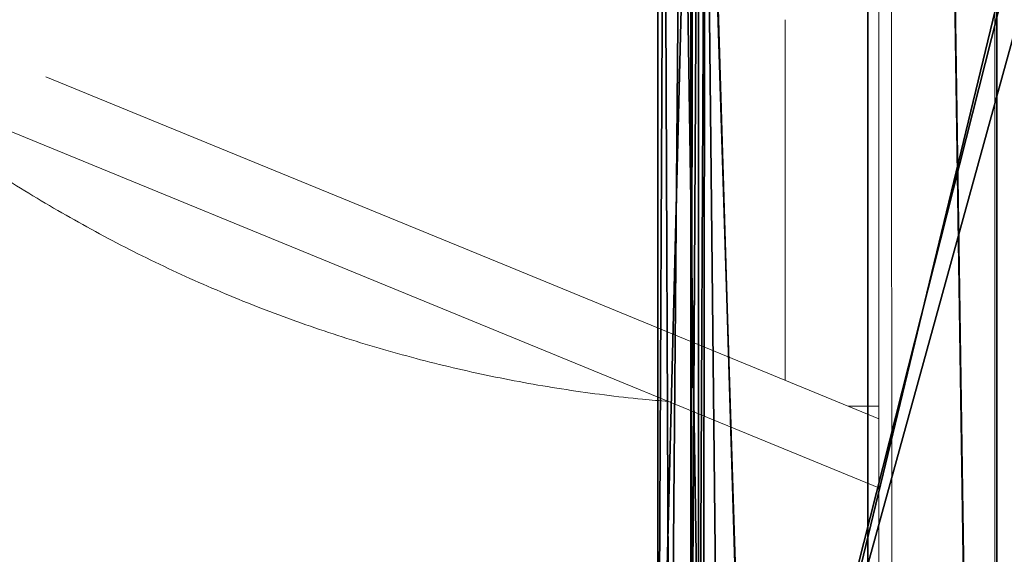
# Model space of a CAD drawing. Units: centimetres. Extents: x -395 to 395, y -449 to 319.
# Drawn here: x -28 to 2, y 63 to 79 of the extents above; entities that cross this region are included whole.
import ezdxf

# ---------------------------------------------------------------- set-up
doc = ezdxf.new("R2010")
doc.units = ezdxf.units.CM
doc.header["$LTSCALE"] = 2.54
doc.layers.get('0').update_dxf_attribs({"true_color": 0xff5454})
doc.layers.add('VP-EQ', color=7, linetype='Continuous', true_color=0x8a3492)

# ---------------------------------------------------------------- blocks, each defined once
blk = doc.blocks.new('3DGeom_3136_Defintion')
blk = doc.blocks.new('Group161_1')
at = {"color": 0, "extrusion": (-0.925417, 0.163163, 0.342026)}
ref = blk.add_blockref('3DGeom_3136_Defintion', (-186.13, -1.534, 16.551), dxfattribs=dict(at, xscale=0.003799212671171023, yscale=0.003799212671171023, zscale=0.003799212671171023, rotation=179.9977142622342))
ref.add_attrib('Skp_ComponentInstanceName', '3DGeom~3136', (0, 0), dxfattribs={"height": 0.2})
blk = doc.blocks.new('Group160_1')
at = {"color": 0}
ref = blk.add_blockref('Group161_1', (0, 0), dxfattribs=at)
ref.add_attrib('Skp_GroupInstanceName', 'Body_1', (0, 0), dxfattribs={"height": 1})
blk = doc.blocks.new('3DGeom_98_Defintion')
blk = doc.blocks.new('Group55')
at = {"color": 59, "true_color": 0x614a34, "extrusion": (0.173648, 0.984808, 3.74877e-05)}
ref = blk.add_blockref('3DGeom_98_Defintion', (133.016, 46.775, 186.5), dxfattribs=dict(at, xscale=0.09527558886160063, yscale=0.0952755888616006, zscale=0.09527558886160063, rotation=290.00037871463))
ref.add_attrib('Skp_ComponentInstanceName', '3DGeom~98', (0, 0), dxfattribs={"height": 0.2})
blk = doc.blocks.new('Group54')
at = {"color": 0}
ref = blk.add_blockref('Group55', (0, 0), dxfattribs=at)
ref.add_attrib('Skp_GroupInstanceName', 'Body_1', (0, 0), dxfattribs={"height": 1})
blk = doc.blocks.new('Group163_1')
at = {"color": 0, "extrusion": (-0.925417, 0.163189, -0.342014)}
ref = blk.add_blockref('3DGeom_3136_Defintion', (-186.13, -2.211, 17.919), dxfattribs=dict(at, xscale=0.003799212671171023, yscale=0.003799212671171023, zscale=0.003799212671171023, rotation=179.9977142732334))
ref.add_attrib('Skp_ComponentInstanceName', '3DGeom~3136', (0, 0), dxfattribs={"height": 0.2})
blk = doc.blocks.new('Group162_1')
at = {"color": 0}
ref = blk.add_blockref('Group163_1', (0, 0), dxfattribs=at)
ref.add_attrib('Skp_GroupInstanceName', 'Body_1', (0, 0), dxfattribs={"height": 1})
blk = doc.blocks.new('Group57')
at = {"color": 59, "true_color": 0x614a34, "extrusion": (0.173648, 0.984808, 3.74877e-05)}
ref = blk.add_blockref('3DGeom_98_Defintion', (133.016, -50.774, 186.5), dxfattribs=dict(at, xscale=0.0952755888616006, yscale=0.09527558886160058, zscale=0.09527558886160065, rotation=250.0003787146298))
ref.add_attrib('Skp_ComponentInstanceName', '3DGeom~98', (0, 0), dxfattribs={"height": 0.2})
blk = doc.blocks.new('Group56')
at = {"color": 0}
ref = blk.add_blockref('Group57', (0, 0), dxfattribs=at)
ref.add_attrib('Skp_GroupInstanceName', 'Body_1', (0, 0), dxfattribs={"height": 1})
blk = doc.blocks.new('Grupuj_3')
at = {"color": 0, "extrusion": (-1, 0, 3.27516e-15), "rotation": 90}
blk.add_blockref('Group56', (181.126, 216.845, 3.743), dxfattribs=at)
at = {"color": 18, "true_color": 0x000000, "extrusion": (-1, 0, 3.27516e-15), "rotation": 90}
blk.add_blockref('Group162_1', (181.126, 216.845, 3.743), dxfattribs=at)
blk = doc.blocks.new('Grupuj_45')
at = {"color": 0}
for p, q in [((15.521, 1.474, 4.656), (15.521, 42.301, 4.656)), ((15.521, 1.474, 4.656), (15.521, 42.301, 4.656)), ((16.551, 42.301, 4), (16.551, 1.474, 4)), ((16.551, 42.301), (16.551, 1.474)), ((16.551, 42.301), (16.551, 1.474)), ((16.551, 42.301, 4), (16.551, 1.474, 4))]:
    blk.add_line(p, q, dxfattribs=at)
mesh = blk.add_polyface(dxfattribs=at)
corners = [(0, 43.649), (0.378, 1.411), (0, 2.822), (0.198, 44.386), (0.737, 44.926), (1.411, 0.378), (1.474, 45.123), (2.822, 0), (13.729, 45.123), (15.077, 0), (15.14, 44.745), (15.814, 0.198), (16.173, 43.712), (16.354, 0.737), (16.551, 42.301), (16.551, 1.474)]
mesh.append_faces([[corners[k] for k in face] for face in [(0, 1, 2), (13, 14, 15)]], dxfattribs={"vtx0": -1, "color": 0})
mesh.append_faces([[corners[k] for k in face] for face in [(1, 4, 5), (5, 6, 7), (7, 8, 9), (9, 10, 11), (11, 12, 13)]], dxfattribs={"vtx0": -1, "vtx1": -1, "color": 0})
mesh.append_faces([[corners[k] for k in face] for face in [(1, 0, 3), (1, 3, 4), (5, 4, 6), (7, 6, 8), (9, 8, 10), (11, 10, 12), (13, 12, 14)]], dxfattribs={"vtx0": -1, "vtx2": -1, "color": 0})
mesh = blk.add_polyface(dxfattribs=at)
corners = [(1.27, 1.926, 4.656), (1.03, 43.649, 4.656), (1.03, 2.822, 4.656), (1.09, 43.871, 4.656), (1.252, 44.034, 4.656), (1.474, 44.093, 4.656), (1.926, 1.27, 4.656), (13.729, 44.093, 4.656), (2.822, 1.03, 4.656), (15.077, 1.03, 4.656), (14.625, 43.853, 4.656), (15.281, 43.197, 4.656), (15.299, 1.09, 4.656), (15.521, 42.301, 4.656), (15.462, 1.252, 4.656), (15.521, 1.474, 4.656)]
mesh.append_faces([[corners[k] for k in face] for face in [(0, 1, 2), (13, 14, 15)]], dxfattribs={"vtx0": -1, "color": 0})
mesh.append_faces([[corners[k] for k in face] for face in [(1, 0, 3), (3, 0, 4), (4, 0, 5), (5, 6, 7), (7, 9, 10), (10, 9, 11), (11, 12, 13)]], dxfattribs={"vtx0": -1, "vtx1": -1, "color": 0})
mesh.append_faces([[corners[k] for k in face] for face in [(5, 0, 6), (7, 6, 8), (7, 8, 9), (11, 9, 12), (13, 12, 14)]], dxfattribs={"vtx0": -1, "vtx2": -1, "color": 0})
mesh = blk.add_polyface(dxfattribs=at)
corners = [(15.521, 1.474, 4.656), (16.551, 42.301, 4), (15.521, 42.301, 4.656), (16.551, 1.474, 4)]
mesh.append_faces([[corners[k] for k in face] for face in [(0, 1, 2), (1, 0, 3)]], dxfattribs={"vtx0": -1, "color": 0})
mesh = blk.add_polyface(dxfattribs=at)
corners = [(16.551, 42.301), (16.551, 1.474, 4), (16.551, 1.474), (16.551, 42.301, 4)]
mesh.append_faces([[corners[k] for k in face] for face in [(0, 1, 2), (1, 0, 3)]], dxfattribs={"vtx0": -1, "color": 0})
blk = doc.blocks.new('Komponent_19')
at = {"color": 250, "true_color": 0x121212, "rotation": 179.9999999997906}
blk.add_blockref('Grupuj_45', (16.551, 56.443, -28.13), dxfattribs=at)
blk = doc.blocks.new('R__nica_5')
at = {"color": 0}
for p, q in [((0, 158.188), (0, -111.765)), ((0, 158.188), (0, -111.765)), ((4, 158.188), (4, -111.765)), ((4, 158.188), (4, -111.765)), ((0, -110.373, 7.893), (0, 156.879, 7.893)), ((0, -110.373, 7.893), (0, 156.879, 7.893)), ((4, -110.373, 7.893), (4, 156.879, 7.893)), ((4, -110.373, 7.893), (4, 156.879, 7.893))]:
    blk.add_line(p, q, dxfattribs=at)
mesh = blk.add_polyface(dxfattribs=at)
corners = [(0, 158.188), (4, -111.765), (0, -111.765), (4, 158.188)]
mesh.append_faces([[corners[k] for k in face] for face in [(0, 1, 2), (1, 0, 3)]], dxfattribs={"vtx0": -1, "color": 0})
mesh = blk.add_polyface(dxfattribs=at)
corners = [(0, -110.373, 7.893), (0, 158.188), (0, -111.765), (0, 156.879, 7.893), (0, 158.188, 0.467)]
mesh.append_faces([[corners[k] for k in face] for face in [(0, 1, 2), (1, 3, 4)]], dxfattribs={"vtx0": -1, "color": 0})
mesh.append_faces([[corners[k] for k in face] for face in [(1, 0, 3)]], dxfattribs={"vtx0": -1, "vtx2": -1, "color": 0})
mesh = blk.add_polyface(dxfattribs=at)
corners = [(4, 158.188), (4, -110.373, 7.893), (4, -111.765), (4, 156.879, 7.893), (4, 158.188, 0.467)]
mesh.append_faces([[corners[k] for k in face] for face in [(0, 1, 2), (3, 0, 4)]], dxfattribs={"vtx0": -1, "color": 0})
mesh.append_faces([[corners[k] for k in face] for face in [(1, 0, 3)]], dxfattribs={"vtx0": -1, "vtx1": -1, "color": 0})
mesh = blk.add_polyface(dxfattribs=at)
corners = [(4, -110.373, 7.893), (0, 156.879, 7.893), (0, -110.373, 7.893), (4, 156.879, 7.893)]
mesh.append_faces([[corners[k] for k in face] for face in [(0, 1, 2), (1, 0, 3)]], dxfattribs={"vtx0": -1, "color": 0})
blk = doc.blocks.new('Group_2')
at = {"color": 114, "true_color": 0x01b14b}
blk.add_blockref('R__nica_5', (48.725, 412.597, 204.082), dxfattribs=at)
at = {"color": 0}
blk.add_blockref('Komponent_19', (42.202, 345.271, 41.818), dxfattribs=at)
blk = doc.blocks.new('Grupuj_5')
at = {"color": 0}
for name, p in [('Grupuj_3', (98.701, 563.602, 1.15)), ('Group_2', (46.18, -2.043, 5.792))]:
    blk.add_blockref(name, p, dxfattribs=at)
at = {"color": 0, "extrusion": (-1, 0, 3.27516e-15), "rotation": 90}
blk.add_blockref('Group54', (-382.476, 217.995, -94.958), dxfattribs=at)
at = {"color": 18, "true_color": 0x000000, "extrusion": (-1, 0, 3.27516e-15), "rotation": 90}
blk.add_blockref('Group160_1', (-382.476, 217.995, -94.958), dxfattribs=at)
blk = doc.blocks.new('WD0594_')
at = {"color": 0, "linetype": 'Continuous', "lineweight": 18}
for p, q in [((2171.932, 567.623), (2177.137, 567.623)), ((2177.137, 567.623), (2183.137, 567.623)), ((2171.137, 565.66), (2171.137, 564.72)), ((2363.135, 564.727), (2098.123, 564.717)), ((2363.135, 564.327), (2098.123, 564.317)), ((2363.135, 561.127), (2098.124, 561.117))]:
    blk.add_line(p, q, dxfattribs=at)
at = {"color": 0, "linetype": 'Continuous', "lineweight": 18, "flags": 128}
for points in [[(2179.718, 591.784), (2174.564, 579.234), (2168.605, 564.72)], [(2170.751, 564.72), (2175.451, 576.165), (2181.368, 590.576)]]:
    blk.add_lwpolyline(points, dxfattribs=at)
at = {"color": 0, "linetype": 'Continuous', "lineweight": 18}
blk.add_open_spline([(2216.135, 612.624), (2215.911, 612.623), (2215.289, 612.621), (2214.269, 612.591), (2213.079, 612.526), (2211.89, 612.429), (2210.705, 612.301), (2209.523, 612.141), (2208.346, 611.95), (2207.175, 611.728), (2206.009, 611.475), (2204.851, 611.192), (2203.701, 610.877), (2202.56, 610.533), (2201.428, 610.158), (2200.306, 609.753), (2199.195, 609.319), (2198.097, 608.856), (2197.011, 608.363), (2195.938, 607.842), (2194.88, 607.293), (2193.836, 606.716), (2192.809, 606.112), (2191.797, 605.48), (2190.803, 604.822), (2189.826, 604.138), (2188.868, 603.428), (2187.929, 602.693), (2187.01, 601.934), (2186.112, 601.15), (2185.234, 600.343), (2184.378, 599.512), (2183.544, 598.66), (2182.734, 597.786), (2181.946, 596.89), (2181.183, 595.974), (2180.444, 595.038), (2179.731, 594.083), (2179.042, 593.109), (2178.38, 592.118), (2177.745, 591.109), (2177.136, 590.083), (2176.555, 589.042), (2176.001, 587.986), (2175.476, 586.916), (2174.979, 585.832), (2174.511, 584.735), (2174.072, 583.626), (2173.663, 582.506), (2173.284, 581.376), (2172.935, 580.236), (2172.616, 579.087), (2172.327, 577.93), (2172.07, 576.766), (2171.843, 575.595), (2171.647, 574.419), (2171.484, 573.238), (2171.362, 572.182), (2171.308, 571.519), (2171.287, 571.252)], degree=3, knots=[0, 0, 0, 0, 0.010051, 0.027832, 0.045614, 0.063395, 0.081176, 0.098957, 0.116738, 0.13452, 0.152301, 0.170082, 0.187863, 0.205645, 0.223426, 0.241207, 0.258988, 0.276769, 0.294551, 0.312332, 0.330113, 0.347894, 0.365676, 0.383457, 0.401238, 0.419019, 0.4368, 0.454582, 0.472363, 0.490144, 0.507925, 0.525707, 0.543488, 0.561269, 0.57905, 0.596831, 0.614613, 0.632394, 0.650175, 0.667956, 0.685738, 0.703519, 0.7213, 0.739081, 0.756863, 0.774644, 0.792425, 0.810206, 0.827987, 0.845769, 0.86355, 0.881331, 0.899112, 0.916894, 0.934675, 0.952456, 0.970237, 0.988018, 1, 1, 1, 1], dxfattribs=at)
blk = doc.blocks.new('WD0594_2D')
at = {"layer": 'VP-EQ', "color": 0, "rotation": 90.0000000000001}
blk.add_blockref('WD0594_', (1153.075, -1637.26), dxfattribs=at)

msp = doc.modelspace()

# ---------------------------------------------------------------- block references
at = {"color": 0}
msp.add_blockref('Grupuj_5', (-96.838, -306.536, 2.5), dxfattribs=at)
at = {"layer": 'VP-EQ', "color": 0}
msp.add_blockref('WD0594_2D', (-589.951, -466.515, -38.421), dxfattribs=at)

doc.saveas('drawing.dxf')
